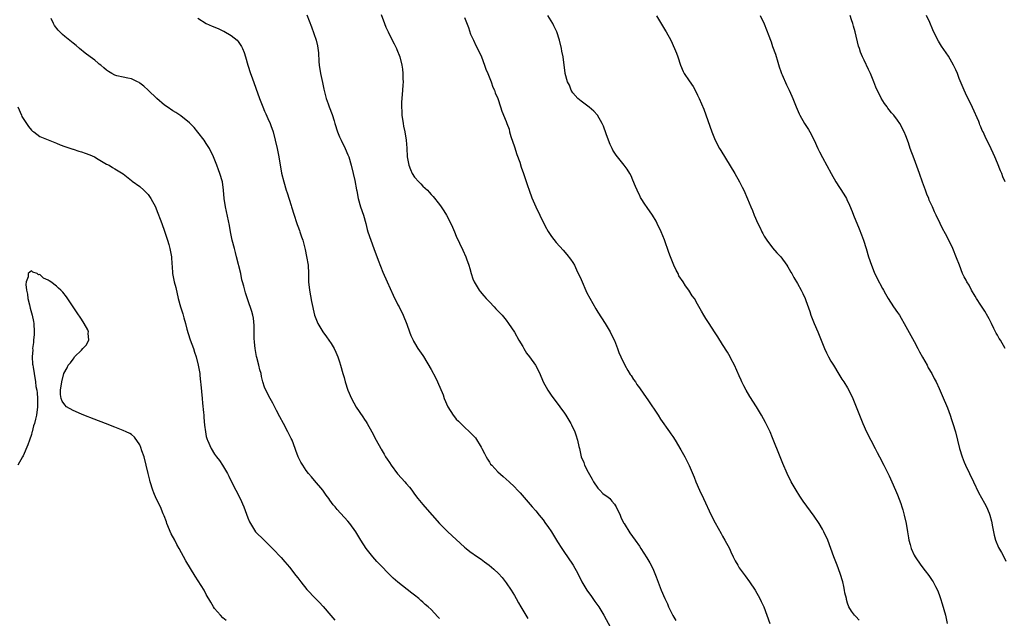
# Model space of a CAD drawing. Units: inches. Extents: x 2574000 to 2577000, y 1560000 to 1562112.
# Drawn here: x 2575398 to 2575635, y 1560924 to 1561068 of the extents above; entities that cross this region are included whole.
import ezdxf

# ---------------------------------------------------------------- set-up
doc = ezdxf.new("R2010")
doc.units = ezdxf.units.IN
doc.header["$MEASUREMENT"] = 0
doc.layers.add('LD25741560_10ft', color=103, linetype='Continuous')

msp = doc.modelspace()

# ---------------------------------------------------------------- linework, layer by layer
at = {"layer": 'LD25741560_10ft'}
for points, elevation in [([(2575485, 1561069.22), (2575485.79, 1561067), (2575486.12, 1561066.12), (2575486.65, 1561065), (2575487, 1561064.28), (2575488.12, 1561062.12), (2575488.67, 1561061), (2575488.77, 1561060.77), (2575489.44, 1561059), (2575489.94, 1561057), (2575490.09, 1561056.09), (2575490.21, 1561055), (2575490.21, 1561053.79), (2575490.26, 1561053), (2575490.22, 1561052.22), (2575490.12, 1561051), (2575490, 1561050), (2575489.87, 1561048.13), (2575489.86, 1561047), (2575489.92, 1561045.92), (2575489.94, 1561045), (2575490.24, 1561043), (2575490.36, 1561042.36), (2575490.66, 1561041), (2575490.98, 1561039), (2575491.12, 1561037.12), (2575491.26, 1561035), (2575491.62, 1561033), (2575492.01, 1561032.01), (2575492.45, 1561031), (2575493, 1561030.19), (2575494.06, 1561029), (2575494.53, 1561028.53), (2575495, 1561027.99), (2575496.09, 1561027), (2575496.55, 1561026.55), (2575497, 1561025.99), (2575497.51, 1561025.51), (2575499, 1561023.62), (2575499.44, 1561023), (2575500.06, 1561022.06), (2575500.68, 1561021), (2575501.72, 1561019), (2575502.12, 1561018.12), (2575502.6, 1561017), (2575503, 1561016.03), (2575504.61, 1561012.61), (2575505.32, 1561011), (2575505.45, 1561010.55), (2575506.02, 1561009), (2575506.27, 1561008.27), (2575506.58, 1561007), (2575507, 1561005.78), (2575507.31, 1561005), (2575508.53, 1561003), (2575508.74, 1561002.74), (2575509.68, 1561001.68), (2575510.24, 1561001), (2575511, 1561000.19), (2575512.16, 1560999), (2575512.57, 1560998.57), (2575513, 1560998.08), (2575514.03, 1560997), (2575515, 1560995.79), (2575515.56, 1560995), (2575517, 1560992.91), (2575518.09, 1560991), (2575519, 1560989.52), (2575519.29, 1560989), (2575519.93, 1560987.93), (2575520.64, 1560987), (2575522.02, 1560985), (2575523, 1560983.15), (2575523.92, 1560981), (2575525.01, 1560979), (2575525.79, 1560977.79), (2575527.94, 1560975), (2575529, 1560973.51), (2575529.35, 1560973), (2575530.55, 1560971), (2575530.71, 1560970.71), (2575531.5, 1560969), (2575531.73, 1560968.27), (2575532.17, 1560967), (2575532.46, 1560965.54), (2575532.61, 1560965), (2575533.06, 1560963), (2575533.69, 1560961.69), (2575533.85, 1560961), (2575534.68, 1560959.32), (2575535.65, 1560957.65), (2575535.99, 1560957), (2575537, 1560955.51), (2575537.54, 1560955), (2575538.26, 1560954.26), (2575539, 1560953.65), (2575539.4, 1560953.4), (2575539.89, 1560953), (2575540.42, 1560952.42), (2575541, 1560951.63), (2575541.28, 1560951.28), (2575541.44, 1560951), (2575542.36, 1560949), (2575542.56, 1560948.56), (2575543.22, 1560947.22), (2575543.35, 1560947), (2575544.75, 1560944.75), (2575545.96, 1560943), (2575547, 1560941.57), (2575547.38, 1560941), (2575548.81, 1560938.81), (2575549.55, 1560937.55), (2575550.2, 1560936.2), (2575550.71, 1560935), (2575551, 1560934.23), (2575552.27, 1560931), (2575553.09, 1560929), (2575553.73, 1560927.73), (2575554.03, 1560927), (2575555, 1560924.94), (2575555.74, 1560923.74)], 7750), ([(2575499, 1560924.23), (2575498.64, 1560924.64), (2575497, 1560926.35), (2575496.32, 1560927), (2575495.6, 1560927.6), (2575495, 1560928.16), (2575494.54, 1560928.54), (2575494.02, 1560929), (2575493, 1560929.8), (2575492.32, 1560930.32), (2575489, 1560932.95), (2575487.89, 1560933.89), (2575486.89, 1560934.89), (2575484.87, 1560937), (2575483.92, 1560937.92), (2575483, 1560939.01), (2575481.37, 1560941), (2575480.1, 1560943), (2575478.94, 1560945), (2575477.49, 1560947), (2575477, 1560947.58), (2575474.39, 1560950.39), (2575473.91, 1560951), (2575473.49, 1560951.49), (2575472.64, 1560952.64), (2575472.4, 1560953), (2575471.79, 1560953.79), (2575470.97, 1560955), (2575469, 1560957.35), (2575468.23, 1560958.23), (2575467.58, 1560959), (2575467, 1560959.75), (2575466.16, 1560961), (2575465.73, 1560961.73), (2575465.08, 1560963), (2575464.51, 1560964.51), (2575464.34, 1560965), (2575463.6, 1560967), (2575463.42, 1560967.42), (2575462.62, 1560969), (2575461.51, 1560971), (2575460.66, 1560972.66), (2575459.85, 1560974.15), (2575459, 1560975.88), (2575458.3, 1560977), (2575457.28, 1560979), (2575457, 1560979.75), (2575456.61, 1560981), (2575456.28, 1560982.28), (2575456.15, 1560983), (2575455.89, 1560983.89), (2575455.65, 1560985), (2575455.15, 1560986.85), (2575455.07, 1560987.07), (2575454.7, 1560989), (2575454.56, 1560990.56), (2575454.49, 1560991.51), (2575454.51, 1560994.51), (2575454.32, 1560996.32), (2575454.17, 1560997), (2575453.93, 1560997.93), (2575453, 1561000.71), (2575452.39, 1561002.39), (2575452.24, 1561003), (2575452.03, 1561003.97), (2575451.73, 1561005), (2575451.55, 1561005.55), (2575451.26, 1561007), (2575450.28, 1561011), (2575450.04, 1561012.04), (2575449.76, 1561013), (2575449.23, 1561015), (2575448.83, 1561017), (2575448.58, 1561018.58), (2575447.6, 1561023), (2575447.33, 1561025), (2575447.17, 1561027), (2575446.87, 1561029), (2575446.27, 1561031), (2575445.91, 1561031.91), (2575445.54, 1561033), (2575444.76, 1561035), (2575443.75, 1561037), (2575443, 1561038.23), (2575442.47, 1561039), (2575441, 1561040.94), (2575440.08, 1561042.08), (2575439, 1561043.17), (2575436.88, 1561044.88), (2575435.68, 1561045.68), (2575435, 1561046.1), (2575433.63, 1561047), (2575433, 1561047.47), (2575431.13, 1561049), (2575429.03, 1561051.03), (2575427.99, 1561052), (2575427, 1561052.74), (2575426.84, 1561052.84), (2575426.46, 1561053), (2575425, 1561053.72), (2575424.12, 1561053.88), (2575423, 1561054.16), (2575421.51, 1561054.49), (2575421, 1561054.63), (2575420.3, 1561055), (2575419.54, 1561055.54), (2575419, 1561055.83), (2575418.41, 1561056.41), (2575417.66, 1561057), (2575417.31, 1561057.31), (2575417, 1561057.52), (2575416.2, 1561058.2), (2575415.1, 1561059), (2575413.91, 1561059.91), (2575412.57, 1561061), (2575411.73, 1561061.73), (2575411, 1561062.31), (2575410.63, 1561062.63), (2575409, 1561063.94), (2575408.43, 1561064.43), (2575407.82, 1561065), (2575407.41, 1561065.41), (2575406.56, 1561066.56), (2575406.31, 1561067), (2575405.73, 1561068.27)], 7720), ([(2575441, 1561068.36), (2575443, 1561067.05), (2575444.4, 1561066.4), (2575445.82, 1561065.82), (2575447, 1561065.31), (2575447.21, 1561065.21), (2575449, 1561064.19), (2575450.38, 1561063), (2575450.69, 1561062.69), (2575451, 1561062.24), (2575451.48, 1561061.48), (2575451.7, 1561061), (2575452.07, 1561060.07), (2575452.4, 1561059), (2575452.96, 1561057.04), (2575453.62, 1561055), (2575454, 1561054), (2575455.79, 1561049), (2575456.54, 1561047), (2575457, 1561045.97), (2575457.32, 1561045.32), (2575457.76, 1561044.24), (2575458.33, 1561043), (2575458.52, 1561042.52), (2575459.02, 1561041.02), (2575459.55, 1561039), (2575460, 1561037), (2575460.41, 1561035), (2575461.08, 1561031.08), (2575461.58, 1561029), (2575462.2, 1561027), (2575462.41, 1561026.41), (2575463.38, 1561023.38), (2575463.48, 1561023), (2575464.11, 1561021), (2575464.69, 1561019.31), (2575464.83, 1561018.83), (2575465, 1561018.4), (2575465.36, 1561017.36), (2575465.49, 1561017), (2575465.86, 1561015.86), (2575466.16, 1561015), (2575466.58, 1561013.42), (2575466.77, 1561012.77), (2575467.1, 1561011.1), (2575467.43, 1561009), (2575467.55, 1561007), (2575467.57, 1561005), (2575467.75, 1561003), (2575468.27, 1561000.27), (2575469.01, 1560997.01), (2575469.82, 1560995), (2575471, 1560993.06), (2575471.83, 1560991.83), (2575472.44, 1560991), (2575473, 1560990.19), (2575473.44, 1560989.44), (2575473.68, 1560989), (2575474.11, 1560988.11), (2575474.59, 1560987), (2575475, 1560985.8), (2575475.24, 1560985), (2575475.8, 1560983), (2575476.09, 1560982.09), (2575476.37, 1560981), (2575477.01, 1560979), (2575477.91, 1560977), (2575479, 1560974.93), (2575480.61, 1560972.61), (2575481, 1560971.98), (2575481.41, 1560971.41), (2575481.66, 1560971), (2575482.74, 1560969), (2575483.76, 1560967), (2575484.9, 1560965), (2575485, 1560964.85), (2575485.69, 1560963.69), (2575486.07, 1560963), (2575486.44, 1560962.44), (2575487, 1560961.67), (2575487.41, 1560961), (2575488.94, 1560958.94), (2575489.88, 1560957.87), (2575490.7, 1560957), (2575491, 1560956.62), (2575491.77, 1560955.77), (2575492.38, 1560955), (2575493, 1560954.1), (2575493.84, 1560953), (2575495, 1560951.56), (2575495.47, 1560951), (2575498.99, 1560947), (2575500.99, 1560944.99), (2575505, 1560941.35), (2575505.42, 1560941), (2575506.3, 1560940.3), (2575508.14, 1560939), (2575509, 1560938.43), (2575509.84, 1560937.84), (2575510.93, 1560937), (2575512.06, 1560936.06), (2575513.15, 1560935), (2575514.04, 1560934.04), (2575515, 1560932.81), (2575516.21, 1560931), (2575517, 1560929.74), (2575517.4, 1560929), (2575517.99, 1560927.99), (2575518.52, 1560927), (2575520.18, 1560924.18)], 7730), ([(2575467.14, 1561069.14), (2575468.26, 1561066.26), (2575469.35, 1561063), (2575469.7, 1561061.7), (2575469.96, 1561059.96), (2575470.06, 1561057.94), (2575470.13, 1561057), (2575470.41, 1561055), (2575470.87, 1561052.87), (2575471.24, 1561051.24), (2575471.81, 1561049), (2575472.25, 1561047.75), (2575472.5, 1561047), (2575473.19, 1561045.19), (2575473.71, 1561043.71), (2575473.89, 1561043), (2575474.53, 1561041), (2575475, 1561039.83), (2575475.38, 1561039), (2575476.36, 1561037), (2575477, 1561035.55), (2575477.22, 1561035), (2575477.83, 1561033), (2575478.3, 1561031), (2575478.66, 1561029.34), (2575479.08, 1561027.08), (2575479.14, 1561026.86), (2575479.5, 1561025), (2575480.07, 1561023), (2575480.73, 1561021), (2575481.28, 1561019), (2575481.62, 1561017.62), (2575481.82, 1561017), (2575482.52, 1561015), (2575483.27, 1561013), (2575484.26, 1561010.26), (2575484.81, 1561008.81), (2575485.39, 1561007.39), (2575486.43, 1561005), (2575487.86, 1561001.86), (2575489, 1560999.53), (2575489.29, 1560999), (2575490.29, 1560997), (2575491.16, 1560994.84), (2575491.83, 1560993), (2575492.12, 1560992.12), (2575492.69, 1560991), (2575492.78, 1560990.78), (2575493, 1560990.41), (2575493.83, 1560989), (2575495, 1560987.33), (2575495.13, 1560987.13), (2575497, 1560984.01), (2575498.06, 1560982.06), (2575498.56, 1560981), (2575499.9, 1560977.9), (2575500.16, 1560977), (2575500.99, 1560975), (2575502.32, 1560973), (2575502.61, 1560972.61), (2575503, 1560972.1), (2575503.59, 1560971.58), (2575504.12, 1560971), (2575505, 1560970.12), (2575506.24, 1560969), (2575507.61, 1560967.61), (2575509, 1560965.37), (2575509.18, 1560965), (2575509.82, 1560963.82), (2575510.2, 1560963), (2575510.5, 1560962.5), (2575511, 1560961.71), (2575511.29, 1560961.29), (2575511.54, 1560961), (2575513, 1560959.43), (2575514.31, 1560958.31), (2575515.74, 1560957), (2575517, 1560955.79), (2575517.75, 1560955), (2575518.39, 1560954.39), (2575521.29, 1560951), (2575522.1, 1560950.1), (2575522.96, 1560949), (2575523.87, 1560947.87), (2575524.47, 1560947), (2575525, 1560946.29), (2575525.87, 1560945), (2575527.37, 1560942.63), (2575528.37, 1560941), (2575529, 1560940.04), (2575529.74, 1560939), (2575531.12, 1560937), (2575532.23, 1560935), (2575533.22, 1560933), (2575534.38, 1560931), (2575535.47, 1560929.47), (2575536.33, 1560928.33), (2575537.25, 1560927), (2575538.44, 1560925), (2575540.05, 1560922.05)], 7740), ([(2575505, 1561068.45), (2575505.93, 1561066.07), (2575506.48, 1561064.48), (2575507.14, 1561063), (2575507.74, 1561061.74), (2575508.42, 1561060.42), (2575509.07, 1561059.07), (2575509.83, 1561057), (2575510.11, 1561056.11), (2575510.58, 1561055), (2575511.39, 1561053), (2575511.79, 1561051.79), (2575512.2, 1561051), (2575512.39, 1561050.39), (2575512.99, 1561049), (2575513.68, 1561047), (2575513.99, 1561045.99), (2575515, 1561043.51), (2575515.18, 1561043), (2575515.7, 1561041.7), (2575515.84, 1561041), (2575516.12, 1561039.88), (2575517, 1561037.42), (2575517.58, 1561035.58), (2575518.27, 1561033.73), (2575518.59, 1561032.59), (2575519.19, 1561031), (2575520.17, 1561028.17), (2575520.53, 1561027), (2575521.18, 1561025.18), (2575521.78, 1561023.78), (2575522.12, 1561023), (2575523.06, 1561021.06), (2575524.4, 1561018.4), (2575525.12, 1561017.12), (2575525.89, 1561015.89), (2575527, 1561014.44), (2575528.67, 1561012.67), (2575529.61, 1561011.61), (2575530.5, 1561010.5), (2575531, 1561009.69), (2575531.39, 1561009), (2575531.94, 1561007.94), (2575533, 1561005.63), (2575534.42, 1561002.42), (2575535.11, 1561001.11), (2575536.54, 1560998.54), (2575537, 1560997.78), (2575538.79, 1560995), (2575539.99, 1560993), (2575540.34, 1560992.34), (2575541, 1560990.97), (2575541.76, 1560989), (2575542.07, 1560988.07), (2575542.55, 1560987), (2575543.5, 1560985), (2575544.27, 1560983.72), (2575544.8, 1560982.8), (2575545, 1560982.53), (2575545.6, 1560981.6), (2575546.04, 1560981), (2575546.41, 1560980.41), (2575547, 1560979.62), (2575548.05, 1560978.05), (2575549, 1560976.72), (2575551.49, 1560973), (2575552.08, 1560972.08), (2575554.24, 1560969), (2575554.54, 1560968.54), (2575555, 1560967.9), (2575555.62, 1560967), (2575557, 1560964.74), (2575557.93, 1560963), (2575558.95, 1560960.95), (2575560.14, 1560958.14), (2575560.6, 1560957), (2575561.46, 1560955), (2575562.37, 1560953), (2575564.27, 1560949), (2575565.18, 1560947.18), (2575566.62, 1560944.62), (2575567, 1560943.99), (2575567.56, 1560943), (2575568.61, 1560941), (2575569, 1560940.21), (2575569.55, 1560939), (2575570.03, 1560938.03), (2575570.62, 1560937), (2575571, 1560936.41), (2575572.43, 1560934.43), (2575573.49, 1560933), (2575574.78, 1560931), (2575575.91, 1560929), (2575576.28, 1560928.28), (2575576.86, 1560927), (2575577.65, 1560925), (2575578.32, 1560923)], 7760), ([(2575599.82, 1560923.82), (2575599, 1560924.71), (2575598.7, 1560925), (2575597.95, 1560925.95), (2575597.33, 1560927), (2575597, 1560927.89), (2575596.75, 1560928.75), (2575596.72, 1560929), (2575596.37, 1560930.37), (2575596.29, 1560931), (2575596.1, 1560931.9), (2575595.83, 1560933), (2575595.25, 1560935), (2575594.51, 1560937), (2575593.72, 1560939), (2575593, 1560941), (2575592.23, 1560943), (2575591.34, 1560945), (2575591, 1560945.65), (2575590.15, 1560947), (2575589, 1560948.76), (2575587.19, 1560951.19), (2575586.36, 1560952.36), (2575585.55, 1560953.55), (2575584.64, 1560955), (2575583.48, 1560957), (2575582.46, 1560959), (2575581.45, 1560961.45), (2575580.85, 1560963), (2575579, 1560967.61), (2575578.42, 1560969), (2575577.97, 1560969.97), (2575577.3, 1560971.3), (2575576.35, 1560973), (2575575.12, 1560975), (2575573.51, 1560977.51), (2575572.63, 1560979), (2575572.08, 1560980.08), (2575571.63, 1560981), (2575571.45, 1560981.45), (2575571, 1560982.48), (2575569.86, 1560985), (2575569, 1560986.64), (2575568.79, 1560987), (2575568.13, 1560988.13), (2575567, 1560989.95), (2575565.81, 1560991.81), (2575565.07, 1560993), (2575563.75, 1560995), (2575563, 1560996.23), (2575562.51, 1560997), (2575561.95, 1560997.95), (2575561, 1560999.66), (2575560.22, 1561001), (2575559.7, 1561001.7), (2575558.88, 1561003), (2575558.07, 1561004.07), (2575557.52, 1561005), (2575556.51, 1561006.51), (2575556.28, 1561007), (2575555.82, 1561007.82), (2575555.28, 1561009), (2575554.44, 1561011), (2575554.05, 1561012.05), (2575553, 1561015.11), (2575552.22, 1561017), (2575551.3, 1561019), (2575551, 1561019.58), (2575550.12, 1561021), (2575548.84, 1561022.84), (2575548.31, 1561023.69), (2575547.45, 1561025), (2575547.28, 1561025.28), (2575547, 1561025.89), (2575546.61, 1561026.61), (2575546.44, 1561027), (2575546.06, 1561027.94), (2575545.47, 1561029.47), (2575545, 1561030.47), (2575544.72, 1561031), (2575544.04, 1561032.04), (2575543.37, 1561033), (2575541.43, 1561035.43), (2575540.65, 1561036.65), (2575540.5, 1561037), (2575540, 1561038), (2575539.6, 1561039), (2575539, 1561040.58), (2575538.36, 1561042.36), (2575538.08, 1561043), (2575536.91, 1561045), (2575536.03, 1561046.03), (2575534.92, 1561046.92), (2575533, 1561048.36), (2575532.22, 1561049), (2575531, 1561050.43), (2575530.64, 1561051), (2575530.21, 1561052.21), (2575529.77, 1561053), (2575529.22, 1561055), (2575529.18, 1561055.18), (2575528.98, 1561057.02), (2575528.71, 1561059), (2575528.42, 1561060.42), (2575528.34, 1561061), (2575527.86, 1561063), (2575527.2, 1561065), (2575526.5, 1561066.5), (2575526.24, 1561067), (2575525.05, 1561069)], 7770), ([(2575551.14, 1561068.86), (2575553.26, 1561065.26), (2575553.44, 1561065), (2575554.53, 1561063), (2575555.47, 1561061), (2575555.9, 1561059.9), (2575556.23, 1561059), (2575556.85, 1561057), (2575557.5, 1561055.5), (2575557.77, 1561055), (2575559, 1561053.27), (2575559.9, 1561051.9), (2575560.43, 1561051), (2575561, 1561049.85), (2575561.39, 1561049), (2575562.47, 1561046.47), (2575563, 1561045.13), (2575564.39, 1561041), (2575565.21, 1561039), (2575566.25, 1561037), (2575566.53, 1561036.53), (2575569.95, 1561031), (2575571.07, 1561029), (2575571.72, 1561027.72), (2575572.05, 1561027), (2575572.95, 1561024.95), (2575573.78, 1561023), (2575574.16, 1561022.16), (2575574.61, 1561021), (2575575.47, 1561019), (2575575.99, 1561017.99), (2575576.44, 1561017), (2575576.64, 1561016.64), (2575577, 1561016.01), (2575577.64, 1561015), (2575579, 1561013.19), (2575580.01, 1561012.01), (2575580.95, 1561011), (2575582.43, 1561009), (2575582.64, 1561008.64), (2575583, 1561008.08), (2575583.38, 1561007.38), (2575583.63, 1561007), (2575584.09, 1561006.09), (2575585, 1561004.62), (2575585.88, 1561003), (2575586.26, 1561002.26), (2575586.82, 1561001), (2575587, 1561000.53), (2575587.9, 1560997.9), (2575588.19, 1560997), (2575588.96, 1560995), (2575589.83, 1560993), (2575590.68, 1560991), (2575591.49, 1560989), (2575591.96, 1560987.96), (2575592.45, 1560987), (2575593, 1560986.02), (2575593.59, 1560985), (2575594.88, 1560982.88), (2575595.65, 1560981.65), (2575596.11, 1560981), (2575597, 1560979.56), (2575597.32, 1560979), (2575598.27, 1560977), (2575599.07, 1560975), (2575599.83, 1560973), (2575600.63, 1560971), (2575601.54, 1560969), (2575602.56, 1560967), (2575603.64, 1560965), (2575604.1, 1560964.1), (2575604.71, 1560963), (2575605.73, 1560961), (2575606.45, 1560959.55), (2575607, 1560958.43), (2575607.66, 1560957), (2575608.55, 1560955), (2575609, 1560953.89), (2575609.79, 1560951.79), (2575610.02, 1560951), (2575610.27, 1560950.27), (2575610.59, 1560949), (2575611.04, 1560947), (2575611.39, 1560945), (2575611.61, 1560943.61), (2575611.73, 1560943), (2575612.01, 1560941.99), (2575612.26, 1560941), (2575613, 1560939.39), (2575613.2, 1560939), (2575614.62, 1560937), (2575615.66, 1560935.66), (2575616.52, 1560934.52), (2575617.33, 1560933.33), (2575617.55, 1560933), (2575618.12, 1560931.88), (2575618.59, 1560931), (2575619, 1560929.94), (2575619.32, 1560929), (2575619.74, 1560927.74), (2575620.49, 1560925), (2575620.92, 1560923)], 7780), ([(2575575.99, 1561069), (2575576.94, 1561066.94), (2575577.53, 1561065.53), (2575578.09, 1561064.09), (2575578.47, 1561063), (2575578.62, 1561062.62), (2575579, 1561061.53), (2575579.69, 1561059.69), (2575580.25, 1561057.75), (2575580.61, 1561056.61), (2575581, 1561055.51), (2575581.16, 1561055), (2575581.29, 1561054.71), (2575582.3, 1561052.3), (2575583.01, 1561051), (2575583.59, 1561049.59), (2575583.87, 1561049), (2575584.66, 1561047), (2575585.36, 1561045.36), (2575585.53, 1561045), (2575586.66, 1561043), (2575587.58, 1561041.58), (2575587.91, 1561041), (2575588.98, 1561039), (2575589.9, 1561037), (2575590.24, 1561036.24), (2575591, 1561034.87), (2575593.05, 1561031.05), (2575594.22, 1561029), (2575596.08, 1561026.08), (2575596.71, 1561025), (2575596.81, 1561024.81), (2575597.46, 1561023.46), (2575598.08, 1561021.92), (2575598.46, 1561021), (2575599.75, 1561017.75), (2575600.31, 1561016.31), (2575600.79, 1561015), (2575601.45, 1561013), (2575602.06, 1561011), (2575602.72, 1561009), (2575603.39, 1561007.39), (2575604.02, 1561006.02), (2575605.42, 1561003.42), (2575605.67, 1561003), (2575606.12, 1561002.12), (2575606.77, 1561001), (2575608.05, 1560999), (2575609, 1560997.68), (2575609.44, 1560997), (2575611, 1560994.31), (2575612.16, 1560992.16), (2575613, 1560990.74), (2575613.91, 1560989), (2575614.26, 1560988.26), (2575615, 1560986.91), (2575616.1, 1560985), (2575616.39, 1560984.39), (2575617.24, 1560983), (2575617.83, 1560981.83), (2575618.27, 1560981), (2575619, 1560979.45), (2575619.76, 1560977.76), (2575621, 1560974.8), (2575621.66, 1560973), (2575621.98, 1560971.98), (2575622.32, 1560971), (2575622.91, 1560969), (2575623.42, 1560967), (2575623.89, 1560965), (2575624.49, 1560963), (2575625, 1560961.74), (2575625.32, 1560961), (2575627.21, 1560957), (2575628.47, 1560954.47), (2575629.89, 1560951.89), (2575630.35, 1560951), (2575631, 1560949.53), (2575631.2, 1560949), (2575631.6, 1560947.6), (2575631.81, 1560946.19), (2575632.02, 1560945), (2575632.2, 1560944.2), (2575632.53, 1560943), (2575633.28, 1560941.28), (2575633.98, 1560940.02), (2575634.52, 1560939), (2575635, 1560937.99)], 7790), ([(2575634.83, 1560989), (2575633.69, 1560991), (2575633.42, 1560991.42), (2575633, 1560992.2), (2575632.71, 1560992.71), (2575632.15, 1560993.85), (2575631.55, 1560995), (2575631, 1560996.14), (2575630.7, 1560996.7), (2575629.97, 1560997.97), (2575629, 1560999.46), (2575627.98, 1561001), (2575627.62, 1561001.62), (2575626.75, 1561003), (2575626.19, 1561004.19), (2575625.64, 1561005), (2575625.45, 1561005.45), (2575625, 1561006.26), (2575624.64, 1561007), (2575623.86, 1561009), (2575623.18, 1561010.82), (2575622.29, 1561013), (2575621.23, 1561015.23), (2575620.54, 1561016.54), (2575619.83, 1561017.83), (2575619.23, 1561019), (2575618.29, 1561021), (2575617.84, 1561021.84), (2575617.37, 1561023), (2575616.61, 1561024.61), (2575616.49, 1561025), (2575616.04, 1561026.04), (2575615.71, 1561027), (2575615, 1561028.98), (2575614.25, 1561031), (2575613.94, 1561031.94), (2575613, 1561034.59), (2575612.07, 1561037), (2575611.6, 1561038.4), (2575611, 1561040.09), (2575610.62, 1561041), (2575609.57, 1561043), (2575609, 1561043.84), (2575608.09, 1561045), (2575607.56, 1561045.56), (2575607, 1561046.33), (2575606.68, 1561046.68), (2575606.48, 1561047), (2575605.84, 1561047.84), (2575605.1, 1561049.1), (2575603.76, 1561051.76), (2575603.31, 1561053), (2575603, 1561053.81), (2575602.49, 1561055), (2575602, 1561056), (2575601, 1561058.21), (2575600.6, 1561059), (2575600.13, 1561060.13), (2575599.83, 1561061), (2575599.63, 1561061.63), (2575598.81, 1561065), (2575598.39, 1561066.39), (2575598.23, 1561067), (2575597.94, 1561067.94), (2575597.64, 1561069)], 7800), ([(2575634.86, 1561029), (2575634.26, 1561030.26), (2575634.01, 1561031), (2575633.69, 1561031.69), (2575633, 1561033.5), (2575632.33, 1561035), (2575631.94, 1561035.94), (2575631, 1561037.98), (2575630.47, 1561039), (2575630.06, 1561039.94), (2575629.53, 1561041), (2575629.33, 1561041.33), (2575629, 1561042.24), (2575628.75, 1561042.75), (2575628.69, 1561043), (2575628.5, 1561043.5), (2575627, 1561046.88), (2575625.93, 1561049), (2575625.63, 1561049.63), (2575625.02, 1561051.02), (2575623.84, 1561053.84), (2575623.38, 1561055), (2575623, 1561055.88), (2575622.45, 1561057), (2575621.21, 1561059.21), (2575619.58, 1561061.58), (2575618.81, 1561062.81), (2575618.45, 1561063.54), (2575617.49, 1561065.49), (2575616.75, 1561067.25), (2575615.98, 1561069)], 7810), ([(2575397.75, 1561047), (2575398.59, 1561045), (2575398.72, 1561044.72), (2575399, 1561044.2), (2575399.83, 1561043), (2575400.29, 1561042.29), (2575401, 1561041.41), (2575401.23, 1561041.23), (2575401.57, 1561041), (2575403, 1561039.89), (2575407, 1561038.28), (2575407.88, 1561037.88), (2575409, 1561037.54), (2575410.91, 1561036.91), (2575411, 1561036.89), (2575412.4, 1561036.4), (2575413, 1561036.25), (2575413.89, 1561035.89), (2575415, 1561035.51), (2575416.12, 1561035), (2575417, 1561034.46), (2575418.24, 1561033.76), (2575419, 1561033.3), (2575419.64, 1561033), (2575420.47, 1561032.47), (2575421, 1561032.17), (2575423, 1561030.92), (2575425, 1561029.39), (2575425.21, 1561029.21), (2575427, 1561027.89), (2575427.97, 1561027), (2575429, 1561025.96), (2575429.67, 1561025), (2575430.79, 1561023), (2575431, 1561022.53), (2575432.3, 1561019), (2575433, 1561017.17), (2575433.52, 1561015.52), (2575433.7, 1561015), (2575434, 1561014), (2575434.27, 1561013), (2575434.63, 1561011), (2575434.73, 1561009.27), (2575434.79, 1561008.79), (2575434.91, 1561007), (2575435.3, 1561005), (2575435.65, 1561003.65), (2575436.27, 1561001), (2575436.83, 1560999), (2575437.36, 1560997.36), (2575437.6, 1560996.4), (2575437.99, 1560995), (2575438.33, 1560993.67), (2575438.62, 1560992.62), (2575439.11, 1560991.11), (2575439.89, 1560989), (2575440.14, 1560988.14), (2575440.53, 1560987), (2575441.06, 1560985), (2575441.42, 1560983), (2575441.44, 1560982.56), (2575441.63, 1560981), (2575441.65, 1560980.35), (2575441.97, 1560977), (2575442.1, 1560975.9), (2575442.35, 1560973.65), (2575442.4, 1560973), (2575442.43, 1560972.43), (2575442.59, 1560970.59), (2575442.78, 1560969), (2575443, 1560967.94), (2575443.2, 1560967.2), (2575443.27, 1560967), (2575444.18, 1560965), (2575445, 1560963.63), (2575445.43, 1560963), (2575446.13, 1560962.13), (2575446.91, 1560961), (2575448.12, 1560959), (2575448.42, 1560958.42), (2575449.09, 1560957), (2575450.08, 1560955), (2575451.1, 1560953), (2575452.01, 1560951), (2575453, 1560948.38), (2575453.4, 1560947.4), (2575453.59, 1560947), (2575454.85, 1560945), (2575456.88, 1560943), (2575459, 1560940.95), (2575461, 1560938.83), (2575461.84, 1560937.84), (2575463, 1560936.5), (2575464.52, 1560934.52), (2575465, 1560933.94), (2575465.68, 1560933), (2575467.17, 1560931.17), (2575469.25, 1560929), (2575470.1, 1560928.1), (2575471.09, 1560927.09), (2575472.91, 1560924.91), (2575473.85, 1560923.85)], 7710), ([(2575447.76, 1560923.76), (2575447, 1560924.37), (2575446.39, 1560925), (2575445, 1560926.63), (2575444.75, 1560927), (2575444.11, 1560928.11), (2575443, 1560929.99), (2575442.47, 1560931), (2575440.35, 1560934.35), (2575438.08, 1560938.08), (2575436.5, 1560941), (2575435.95, 1560941.95), (2575435.44, 1560943), (2575434.58, 1560944.58), (2575433.55, 1560947), (2575433.44, 1560947.44), (2575432.88, 1560948.88), (2575432.68, 1560949.32), (2575431.97, 1560951), (2575431, 1560953), (2575430.39, 1560954.39), (2575430.14, 1560955), (2575429.5, 1560957), (2575429.42, 1560957.42), (2575429.01, 1560959), (2575428.56, 1560961), (2575428.04, 1560963), (2575427.54, 1560964.46), (2575427.29, 1560965.29), (2575427, 1560965.94), (2575425.72, 1560967.72), (2575425, 1560968.36), (2575424.61, 1560968.61), (2575423.74, 1560969), (2575423, 1560969.36), (2575421, 1560970.15), (2575418.77, 1560971), (2575416.07, 1560972.07), (2575413.59, 1560973), (2575413, 1560973.24), (2575411, 1560974.14), (2575409.45, 1560975), (2575409, 1560975.51), (2575408.35, 1560976.35), (2575408.11, 1560977), (2575408.01, 1560978.01), (2575408.02, 1560979), (2575408.29, 1560981), (2575408.81, 1560983), (2575409.58, 1560984.42), (2575409.82, 1560985), (2575410.42, 1560985.58), (2575411, 1560986.49), (2575411.23, 1560986.77), (2575411.36, 1560987), (2575413, 1560988.65), (2575413.31, 1560989), (2575414.15, 1560989.85), (2575414.79, 1560991), (2575414.67, 1560992.67), (2575414.73, 1560993), (2575414.51, 1560993.49), (2575413.69, 1560995), (2575413, 1560996.03), (2575411.85, 1560997.85), (2575411, 1560999.01), (2575409.4, 1561001.4), (2575408.51, 1561002.51), (2575408.1, 1561003), (2575407.54, 1561003.54), (2575407, 1561003.97), (2575405.64, 1561005), (2575405.25, 1561005.25), (2575405, 1561005.44), (2575403.92, 1561005.92), (2575403, 1561006.77), (2575402.72, 1561006.72), (2575402.37, 1561007), (2575401.33, 1561007.33), (2575401, 1561007.64), (2575400.21, 1561007), (2575400.24, 1561006.24), (2575399.72, 1561005), (2575399.63, 1561004.37), (2575399.84, 1561003), (2575400.06, 1561002.06), (2575400.15, 1561001), (2575400.51, 1560999.49), (2575400.71, 1560998.71), (2575401.22, 1560997), (2575401.54, 1560995.54), (2575401.61, 1560995), (2575401.68, 1560993), (2575401.65, 1560992.35), (2575401.49, 1560991), (2575401.5, 1560990.5), (2575401.27, 1560989), (2575401.32, 1560988.68), (2575401.18, 1560987), (2575401.24, 1560985.24), (2575401.32, 1560985), (2575401.42, 1560984.58), (2575401.63, 1560983), (2575401.96, 1560981), (2575402.09, 1560979.91), (2575402.27, 1560979), (2575402.36, 1560978.36), (2575402.49, 1560977), (2575402.48, 1560975), (2575402.22, 1560973), (2575401.95, 1560972.05), (2575401.75, 1560971), (2575401.54, 1560970.46), (2575401.19, 1560969), (2575401.14, 1560968.86), (2575401, 1560968.36), (2575400.54, 1560967), (2575400.12, 1560965.88), (2575399, 1560963.25), (2575398.84, 1560963), (2575397.7, 1560961)], 7700)]:
    msp.add_lwpolyline(points, dxfattribs=dict(at, elevation=elevation))

doc.saveas('drawing.dxf')
